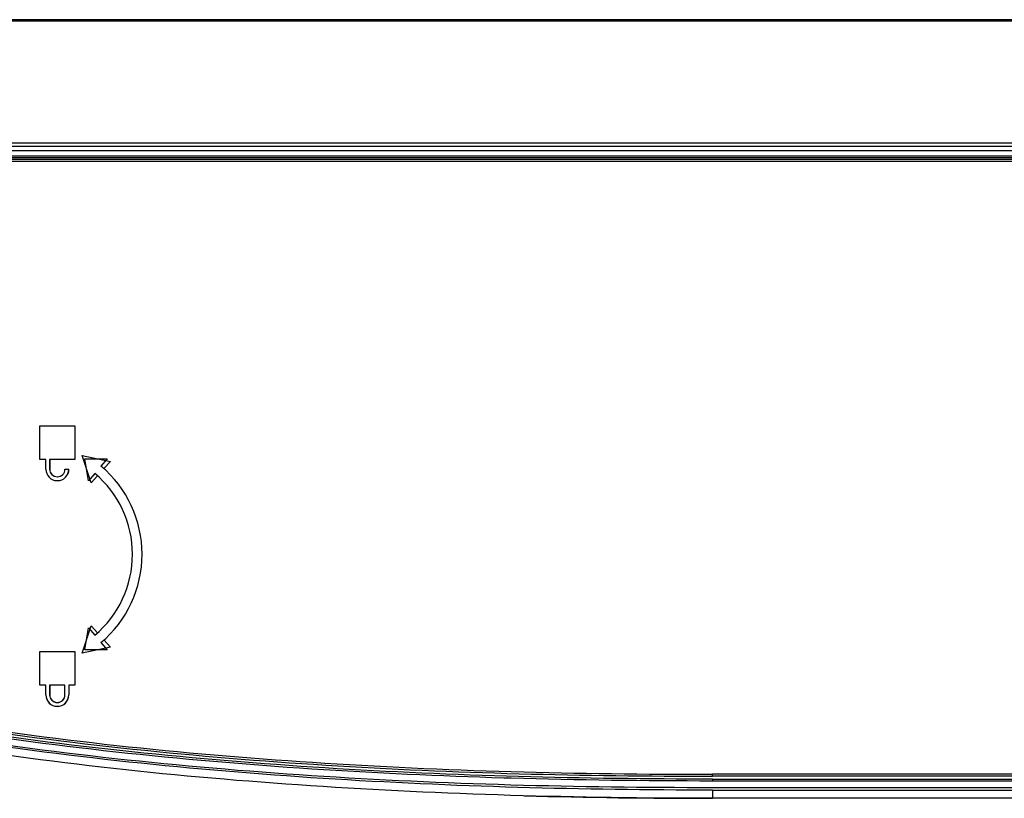
# Model space of a CAD drawing. Units: millimetres. Extents: x 0 to 1189, y 0 to 841.
# Drawn here: x 203 to 234, y 242 to 266 of the extents above; entities that cross this region are included whole.
import ezdxf

# ---------------------------------------------------------------- set-up
doc = ezdxf.new("R2010")
doc.units = ezdxf.units.MM
doc.header["$LTSCALE"] = 65.395
doc.layers.get('0').update_dxf_attribs({"linetype": 'CONTINUOUS'})
doc.layers.add('3_ALL_AXES', color=7, linetype='CONTINUOUS')

msp = doc.modelspace()

# ---------------------------------------------------------------- linework, layer by layer
at = {"color": 7, "linetype": 'Continuous'}
for p, q in [((502.5532, 266.1853), (174.9018, 266.1853)), ((174.9018, 266.1534), (502.5532, 266.1534)), ((172.2305, 262.2382), (505.2245, 262.2382)), ((503.4196, 262.3262), (174.0354, 262.3262)), ((331.7655, 262.0882), (174.2353, 262.0882))]:
    msp.add_line(p, q, dxfattribs=at)
at = {"layer": '3_ALL_AXES', "color": 7, "linetype": 'Continuous'}
for p, q in [((174.2803, 261.8782), (331.6178, 261.8782)), ((331.6178, 261.8182), (174.2876, 261.8182)), ((174.3333, 261.9382), (331.6178, 261.9382)), ((331.6178, 261.7582), (174.3554, 261.7582)), ((203.863, 252.4489), (203.863, 253.4989)), ((203.863, 253.4989), (204.961, 253.4989)), ((204.961, 253.4989), (204.961, 252.4489)), ((205.4671, 251.7177), (205.189, 252.5736)), ((205.189, 252.5736), (206.0693, 252.3865)), ((204.055, 252.4489), (203.863, 252.4489)), ((204.052, 252.1489), (204.052, 252.4489)), ((204.055, 252.1489), (204.055, 252.4489)), ((204.172, 252.4489), (204.172, 252.1489)), ((204.961, 252.4489), (204.172, 252.4489)), ((204.175, 252.4489), (204.175, 252.1489)), ((205.3881, 251.7864), (205.2695, 252.4752)), ((205.2695, 252.4752), (205.9673, 252.4752)), ((205.9673, 252.4752), (205.7744, 252.2455)), ((206.0693, 252.3865), (205.8686, 252.1636)), ((204.652, 252.1489), (204.775, 252.1489)), ((205.5809, 252.0162), (205.3881, 251.7864)), ((205.6679, 251.9406), (205.4671, 251.7177)), ((205.189, 246.4029), (205.4671, 247.2588)), ((205.2695, 246.5012), (205.3881, 247.1901)), ((205.3881, 247.1901), (205.5809, 246.9603)), ((205.4671, 247.2588), (205.6679, 247.0359)), ((205.7744, 246.731), (205.9673, 246.5012)), ((205.8686, 246.8129), (206.0693, 246.59)), ((203.863, 245.3989), (203.863, 246.4489)), ((203.863, 246.4489), (204.961, 246.4489)), ((204.961, 246.4489), (204.961, 245.3989)), ((206.0693, 246.59), (205.189, 246.4029)), ((205.9673, 246.5012), (205.2695, 246.5012)), ((204.055, 245.3989), (203.863, 245.3989)), ((204.052, 245.0989), (204.052, 245.3989)), ((204.055, 245.0989), (204.055, 245.3989)), ((204.172, 245.3989), (204.172, 245.0989)), ((204.652, 245.3989), (204.172, 245.3989)), ((204.175, 245.3989), (204.175, 245.0989)), ((204.649, 245.0989), (204.649, 245.3989)), ((204.652, 245.0989), (204.652, 245.3989)), ((204.769, 245.3989), (204.769, 245.0989)), ((204.961, 245.3989), (204.769, 245.3989)), ((204.772, 245.3989), (204.772, 245.0989)), ((452.5775, 242.6182), (224.8775, 242.6182)), ((224.8775, 242.5582), (224.8775, 242.6182)), ((452.5775, 242.5582), (224.8775, 242.5582)), ((224.8775, 242.4682), (452.5775, 242.4682)), ((224.8775, 242.4682), (224.8775, 242.4082)), ((452.5775, 242.4082), (224.8775, 242.4082)), ((452.5775, 242.1982), (224.8775, 242.1982)), ((224.8805, 242.1232), (452.5745, 242.1232)), ((224.8805, 242.1232), (224.8805, 241.8682)), ((452.5745, 241.8682), (224.8805, 241.8682))]:
    msp.add_line(p, q, dxfattribs=at)
for centre, radius, start, end in [((203.4597, 249.4882), 3.6, 310.01313, 49.98687), ((204.412, 252.1489), 0.36, 180, 360), ((204.415, 252.1489), 0.36, 180, 360), ((204.412, 252.1489), 0.24, 180, 360), ((204.415, 252.1489), 0.24, 180, 360), ((203.4597, 249.4882), 3.3, 310, 50), ((204.412, 245.0989), 0.36, 180, 360), ((204.412, 245.0989), 0.357, 180, 360), ((204.412, 245.0989), 0.24, 180, 360), ((204.412, 245.0989), 0.237, 180, 360), ((224.7987, 452.7019), 210.8337, 268.424641, 270.022233)]:
    msp.add_arc(centre, radius, start, end, dxfattribs=at)
for points, knots in [([(224.8775, 242.4682), (222.8589, 242.4682), (218.8214, 242.5141), (212.7703, 242.7786), (206.733, 243.272), (200.725, 244.0505), (194.7737, 245.1897), (188.9288, 246.8012), (183.2938, 249.0438), (179.8028, 251.1256), (178.2037, 252.3526)], [0, 0, 0, 0, 0.1250406, 0.2500791, 0.3751158, 0.5001494, 0.6251753, 0.7501814, 0.8751424, 1, 1, 1, 1]), ([(178.2869, 252.4023), (179.8845, 251.1799), (183.3713, 249.1067), (188.9973, 246.8737), (194.8317, 245.2689), (200.7719, 244.1343), (206.7684, 243.359), (212.7939, 242.8674), (218.8332, 242.604), (222.8629, 242.5583), (224.8775, 242.5582)], [0, 0, 0, 0, 0.1248574, 0.2498188, 0.3748252, 0.4998512, 0.6248854, 0.7499216, 0.8749597, 1, 1, 1, 1]), ([(224.8805, 241.8682), (222.7657, 241.8682), (218.5562, 241.9266), (212.312, 242.2177), (206.1506, 242.7492), (200.0891, 243.5709), (195.1408, 244.5547), (191.2619, 245.5732), (188.3989, 246.4713), (185.5901, 247.5266), (182.8459, 248.7697), (180.2086, 250.2271), (178.524, 251.3806), (177.7154, 252.0074)], [0, 0, 0, 0, 0.1252446, 0.2504892, 0.3757338, 0.5009785, 0.6262231, 0.6888454, 0.7514677, 0.81409, 0.8767123, 0.9393346, 1, 1, 1, 1]), ([(224.8805, 242.1232), (220.8233, 242.1232), (214.7339, 242.2816), (206.645, 242.9535), (200.6077, 243.7451), (194.6281, 244.9), (188.7566, 246.5302), (183.0971, 248.7944), (179.5912, 250.8901), (177.9834, 252.1228)], [0, 0, 0, 0, 0.2500582, 0.3751003, 0.5001373, 0.6251648, 0.7501726, 0.8751358, 1, 1, 1, 1]), ([(224.8775, 242.1982), (222.7674, 242.1982), (218.5673, 242.2485), (212.339, 242.5334), (206.1964, 243.0562), (200.1573, 243.8682), (195.2323, 244.842), (191.3757, 245.8501), (188.5319, 246.7388), (185.745, 247.7825), (183.0263, 249.0106), (180.4365, 250.4382), (178.7915, 251.5596), (178.0109, 252.1603)], [0, 0, 0, 0, 0.1254097, 0.2508195, 0.3762292, 0.501639, 0.6270487, 0.6897536, 0.7524585, 0.8151633, 0.8778682, 0.9405731, 1, 1, 1, 1]), ([(218.3634, 242.4999), (216.3524, 242.5601), (212.2799, 242.7492), (206.2189, 243.265), (200.1912, 244.0756), (195.2782, 245.047), (191.4333, 246.0521), (188.5998, 246.9377), (185.8248, 247.9769), (183.1199, 249.1988), (180.9808, 250.3781), (179.7524, 251.1733), (179.3754, 251.4307)], [0, 0, 0, 0, 0.1441855, 0.2936747, 0.4431638, 0.592653, 0.6673975, 0.7421421, 0.8168867, 0.8916313, 0.9663758, 1, 1, 1, 1]), ([(199.9631, 244.3896), (200.0578, 244.3736), (202.1345, 244.0262), (206.2414, 243.4739), (212.3659, 242.9526), (218.5789, 242.6684), (222.7707, 242.6182), (224.8775, 242.6182)], [0, 0, 0, 0, 0.01182, 0.258865, 0.50591, 0.752955, 1, 1, 1, 1]), ([(224.8775, 242.4082), (222.769, 242.4082), (220.5966, 242.4342), (218.4373, 242.4976), (218.3634, 242.4999)], [0, 0, 0, 0, 0.9657371, 1, 1, 1, 1])]:
    msp.add_open_spline(points, degree=3, knots=knots, dxfattribs=at)

doc.saveas('drawing.dxf')
